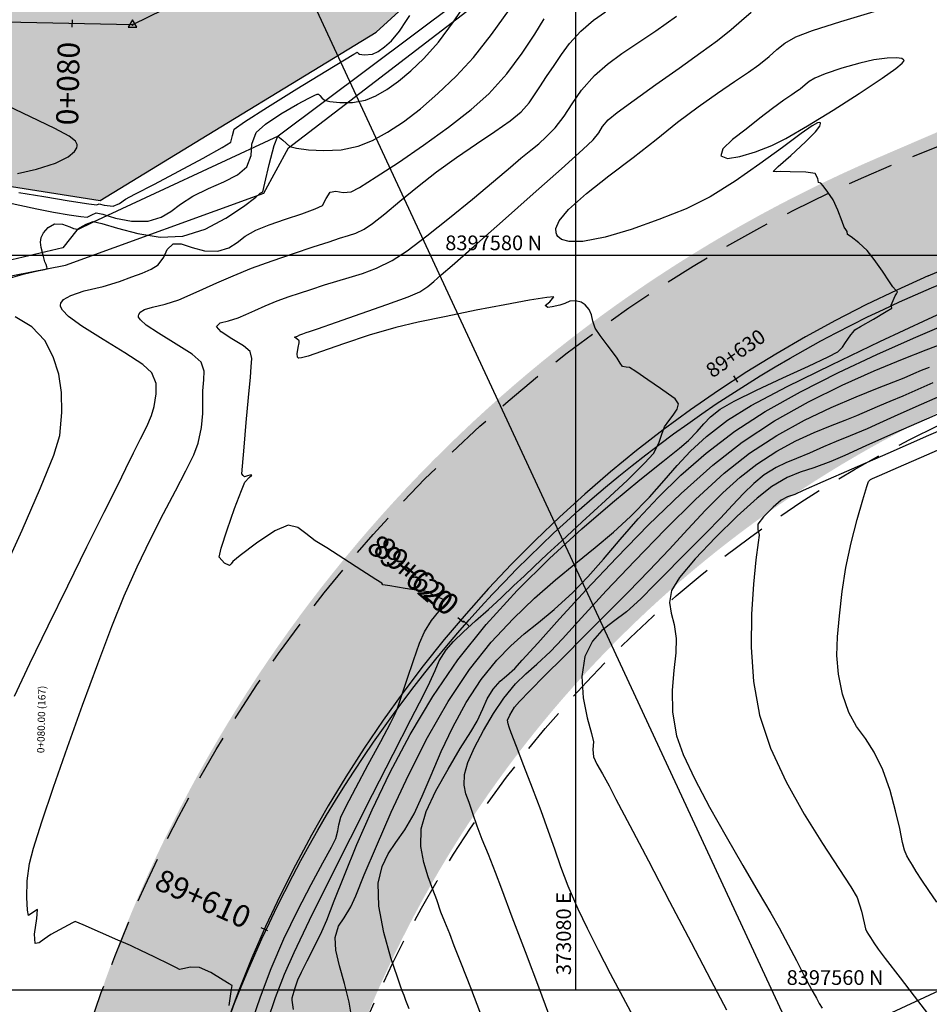
# Model space of a CAD drawing. Units: metres. Extents: x 372837 to 373872, y 8396686 to 8398057.
# Drawn here: x 373065 to 373090, y 8397560 to 8397586 of the extents above; entities that cross this region are included whole.
import ezdxf

# ---------------------------------------------------------------- set-up
doc = ezdxf.new("R2010")
doc.units = ezdxf.units.M
for name, pattern in [('CENTER', [50.8, 31.75, -6.35, 6.35, -6.35]), ('DASHDOT', [1, 0.5, -0.25, 0, -0.25]), ('DASHED2', [0.375, 0.25, -0.125])]:
    doc.linetypes.add(name, pattern=pattern)
for name, color, linetype in [('04_ALI', 7, 'Continuous'), ('1-Ejes Varios', 1, 'DASHDOT'), ('A-TEXTOS-NOTAS-INDEMAT', 7, 'Continuous'), ('AA_Borde_Rio', 150, 'Continuous'), ('AA_Canal', 1, 'Continuous'), ('C-ROAD-MARK', 251, 'Continuous'), ('C-ROAD-SAMP-TEXT', 251, 'Continuous'), ('C-ROAD-STAN-MAJR', 7, 'Continuous'), ('COORD_LIN', 8, 'Continuous'), ('COORD_TXT', 7, 'Continuous'), ('GAP_PRESA 4609 Y BANQUETA TOTAL', 200, 'CENTER'), ('GAP_TOPO_Curva-Indice (M)', 15, 'Continuous'), ('GAP_TOPO_Curva-Intermedia (M)', 33, 'Continuous')]:
    doc.layers.add(name, color=color, linetype=linetype)
doc.styles.add('01COTAS', font='romans.shx', dxfattribs={"height": 0.4})
doc.styles.add('200-NOTAS', font='romans.shx', dxfattribs={"height": 0.4})
doc.styles.add('DATOS-02', font='romand.shx')
doc.styles.add('GAP_E-Arial', font='arial.ttf')

# ---------------------------------------------------------------- blocks, each defined once
blk = doc.blocks.new('AeccTickLine')
blk.add_line((0, -0.5), (0, 0.5))
blk = doc.blocks.new('AeccTickTriangle')
at = {"color": 0, "linetype": 'ByBlock', "lineweight": -2}
blk.add_lwpolyline([(0, 0.67), (-0.58, -0.33), (0.58, -0.33)], close=True, dxfattribs=at)
at = {"color": 0, "linetype": 'ByBlock', "lineweight": -2, "const_width": 0.0625}
blk.add_lwpolyline([(-0.03, 0, 1), (0.03, 0, 1)], format="xyb", close=True, dxfattribs=at)

msp = doc.modelspace()

# ---------------------------------------------------------------- hatches: boundary and pattern name
at = {"layer": '1-Ejes Varios', "linetype": 'Continuous', "lineweight": -2}
h = msp.add_hatch(color=47, dxfattribs=at)
edge = h.paths.add_edge_path()
edge.add_line((373122.6973, 8397623.3597), (373122.8881, 8397621.3556))
edge.add_arc((373091.5299, 8397618.3702), 31.5, -66.70518, 5.43841, ccw=False)
edge.add_line((373103.9869, 8397589.438), (373088.2115, 8397582.6457))
edge.add_arc((373103.4368, 8397547.2842), 38.5, 113.29482, 161.75001)
edge.add_line((373066.8734, 8397559.341), (373073.5213, 8397557.1488))
edge.add_arc((373103.4368, 8397547.2842), 31.5, 113.29482, 161.75001, ccw=False)
edge.add_line((373090.9798, 8397576.2164), (373106.7552, 8397583.0086))
edge.add_arc((373091.5299, 8397618.3702), 38.5, 293.29482, 365.43841)
edge.add_line((373129.8565, 8397622.019), (373129.5488, 8397625.2519))
edge.add_line((373129.5488, 8397625.2519), (373122.6973, 8397623.3597))
at = {"layer": 'COORD_TXT', "linetype": 'Continuous', "lineweight": -2}
h = msp.add_hatch(dxfattribs=at)
h.set_pattern_fill('DOTS', color=4, scale=0.15)
h.paths.add_polyline_path([(373191.3886, 8397718.2849), (373197.3728, 8397697.8606), (373202.2559, 8397687.4092), (373208.3572, 8397675.2327), (373193.4759, 8397648.1756), (373173.7406, 8397641.8923), (373173.2053, 8397641.6147), (373172.4847, 8397641.4779), (373172.0782, 8397648.302), (373172.3265, 8397648.3191), (373175.1238, 8397652.3005), (373176.723, 8397655.3392), (373179.065, 8397657.0347), (373194.4961, 8397666.1443), (373198.5529, 8397681.1583), (373194.7413, 8397691.2824), (373188.212, 8397705.3058), (373186.8666, 8397711.4675), (373185.9355, 8397717.0007)])
h.paths.add_polyline_path([(372893.6831, 8397490.7575), (372896.6764, 8397493.463), (372899.4749, 8397495.6089), (372902.5251, 8397495.5344), (372905.1259, 8397500.8783), (372910.3177, 8397507.121), (372914.2284, 8397514.205), (372920.0694, 8397521.6987), (372925.1154, 8397527.1381), (372936.1084, 8397535.5919), (372940.3463, 8397537.9784), (372944.168, 8397541.61), (372950.5651, 8397547.3339), (372952.8903, 8397553.3629), (372958.2477, 8397558.3375), (372964.4255, 8397560.2481), (372970.3937, 8397560.9371), (372972.4672, 8397560.575), (372978.0532, 8397558.2098), (372980.121, 8397557.6177), (372983.6439, 8397557.0628), (372989.9545, 8397558.5826), (372993.5854, 8397560.266), (373001.9427, 8397566.7869), (373005.5809, 8397570.3511), (373009.5139, 8397573.6207), (373012.2778, 8397577.6675), (373014.9864, 8397583.0779), (373017.6337, 8397586.4449), (373018.6999, 8397587.7199), (373025.8179, 8397590.9893), (373032.0937, 8397590.7918), (373033.0875, 8397589.3417), (373037.2736, 8397588.1585), (373041.9684, 8397586.702), (373047.0581, 8397584.7294), (373052.5192, 8397583.6193), (373056.462, 8397583.1555), (373067.0534, 8397581.4882), (373070.3334, 8397583.4931), (373074.5597, 8397586.0663), (373089.2396, 8397599.4423), (373091.7374, 8397603.6041), (373091.7754, 8397603.6599), (373095.1048, 8397610.1948), (373100.0274, 8397617.1914), (373102.5292, 8397619.1667), (373121.8207, 8397631.95), (373132.7201, 8397634.8225), (373140.4125, 8397636.2151), (373156.3116, 8397636.8355), (373163.2219, 8397638.3078), (373167.4748, 8397640.5272), (373167.556, 8397640.5426), (373167.096, 8397646.7996), (373166.7592, 8397646.5994), (373163.0894, 8397645.4345), (373156.3171, 8397642.5664), (373148.2164, 8397641.8861), (373144.1089, 8397642.7616), (373138.8498, 8397644.2421), (373133.9322, 8397644.5418), (373129.5291, 8397644.26), (373119.5253, 8397641.7706), (373119.5243, 8397641.7707), (373116.2984, 8397640.5593), (373109.7316, 8397633.7461), (373108.5848, 8397632.9443), (373102.16, 8397628.6047), (373100.7442, 8397627.7196), (373099.0531, 8397627.1308), (373097.0528, 8397624.1901), (373094.0872, 8397622.145), (373092.6768, 8397618.9273), (373091.2472, 8397615.709), (373084.5428, 8397607.1585), (373082.2796, 8397601.957), (373079.5728, 8397597.2847), (373075.7875, 8397594.2692), (373070.8246, 8397592.3675), (373065.7625, 8397589.9207), (373056.9567, 8397589.9222), (373050.2093, 8397592.263), (373042.9762, 8397595.3335), (373037.5014, 8397597.1282), (373030.5971, 8397597.9166), (373024.1943, 8397597.1997), (373019.5573, 8397593.8553), (373014.836, 8397590.5473), (373011.8049, 8397587.0556), (373007.8285, 8397581.5077), (373003.7412, 8397575.4515), (372994.9385, 8397569.328), (372994.7708, 8397569.4813), (372984.841, 8397564.389), (372982.7684, 8397564.343), (372976.0325, 8397566.6623), (372968.8365, 8397567.762), (372965.5069, 8397567.6921), (372962.2623, 8397567.5504), (372954.7538, 8397563.6354), (372953.5159, 8397561.6005), (372949.4461, 8397556.2785), (372942.7666, 8397549.1141), (372937.5108, 8397544.3961), (372932.336, 8397540.4299), (372927.8756, 8397537.3461), (372926.8786, 8397536.7075), (372918.4856, 8397528.5036), (372911.4522, 8397519.1086), (372911.4533, 8397519.1095), (372911.452, 8397519.1076), (372907.8262, 8397513.4185), (372907.8333, 8397513.4106), (372903.4721, 8397507.5628), (372897.7256, 8397501.9212), (372892.5624, 8397497.3854), (372884.595, 8397492.8591)])

# ---------------------------------------------------------------- linework, layer by layer
at = {"color": 2}
msp.add_lwpolyline([(373124.9691, 8397636.426), (373124.9691, 8397636.426), (373119.9916, 8397635.9521), (373109.3808, 8397629.4601), (373098.09, 8397620.5489), (373089.2527, 8397607.4692), (373084.4865, 8397599.7537), (373080.1854, 8397594.2369), (373072.8478, 8397588.6827), (373067.9272, 8397586.2684), (373057.0703, 8397586.4953), (373040.8576, 8397592.078), (373035.0992, 8397593.4069), (373026.3432, 8397594.0318), (373012.5854, 8397586.3517), (373007.2907, 8397574.9029), (372996.7544, 8397566.2678)], dxfattribs=at)
at = {"layer": '04_ALI', "color": 1, "linetype": 'Continuous', "lineweight": -3, "flags": 128}
msp.add_lwpolyline([(373124.9691, 8397636.426), (373119.9916, 8397635.9521), (373109.3808, 8397629.4601), (373098.09, 8397620.5489), (373089.2527, 8397607.4692), (373084.4865, 8397599.7537), (373080.1854, 8397594.2369), (373072.8478, 8397588.6827), (373067.9272, 8397586.2684), (373057.0703, 8397586.4953), (373040.8576, 8397592.078), (373035.0992, 8397593.4069), (373026.3432, 8397594.0318), (373012.5854, 8397586.3517), (373007.2907, 8397574.9029), (372996.7544, 8397566.2678)], dxfattribs=at)
at = {"layer": 'AA_Borde_Rio', "elevation": -1466.431, "flags": 128}
msp.add_lwpolyline([(373037.2736, 8397588.1585), (373041.9684, 8397586.702), (373047.0581, 8397584.7294), (373052.5192, 8397583.6193), (373056.462, 8397583.1555), (373067.0534, 8397581.4882), (373070.3334, 8397583.4931), (373074.5597, 8397586.0663), (373089.2396, 8397599.4423), (373091.7374, 8397603.6041), (373091.7754, 8397603.6599), (373095.1048, 8397610.1948), (373100.0274, 8397617.1914), (373102.5292, 8397619.1667), (373121.8207, 8397631.95)], dxfattribs=at)
at = {"layer": 'AA_Canal', "elevation": -1466.431, "flags": 128}
for points in [[(373098.8224, 8397609.1439), (373096.2764, 8397605.3164), (373093.8129, 8397601.5706), (373090.6998, 8397598.0838), (373087.4671, 8397594.7163), (373083.2778, 8397591.7165), (373079.2427, 8397588.7424), (373071.8906, 8397583.2349), (373066.8567, 8397580.8965), (373066.4102, 8397580.6777), (373066.0306, 8397580.1968), (373062.6319, 8397579.399), (373054.9025, 8397578.5578), (373051.7083, 8397578.2498), (373037.1766, 8397578.5312)], [(373037.1865, 8397578.1805), (373051.7999, 8397577.8086), (373054.8923, 8397578.1903), (373062.763, 8397579.0758), (373066.1098, 8397579.7289), (373071.5009, 8397581.6896), (373072.1764, 8397582.9162), (373079.3976, 8397588.4667), (373083.4833, 8397591.4257), (373087.6483, 8397594.4243), (373090.9099, 8397597.6897), (373094.1191, 8397601.3632), (373096.5815, 8397605.0326), (373099.0807, 8397608.898)]]:
    msp.add_lwpolyline(points, dxfattribs=at)
at = {"layer": 'C-ROAD-MARK', "color": 251, "linetype": 'Continuous', "lineweight": -3}
msp.add_circle((373067.9272, 8397586.2684), 0.015, dxfattribs=at)
at = {"layer": 'COORD_LIN', "linetype": 'Continuous', "lineweight": -2}
for p, q in [((373080, 8397560), (373080, 8397720)), ((373040, 8397580), (373240, 8397580)), ((373040, 8397560), (373240, 8397560))]:
    msp.add_line(p, q, dxfattribs=at)
at = {"layer": 'Defpoints', "linetype": 'Continuous', "lineweight": -2}
msp.add_lwpolyline([(373044.5238, 8397647.8283), (373184.3857, 8397712.8224), (373226.0177, 8397623.2339), (373086.1558, 8397558.2398)], close=True, dxfattribs=at)
at = {"layer": 'GAP_PRESA 4609 Y BANQUETA TOTAL', "color": 47, "linetype": 'DASHED2', "lineweight": -3, "ltscale": 5, "flags": 128}
for points in [[(373073.3833, 8397556.7302, -0.2200871), (373091.4471, 8397576.051), (373113.5349, 8397585.0205, 0.0598824), (373139.3265, 8397599.2906), (373164.6802, 8397617.5824, 0.826137), (373136.9446, 8397677.2471), (373114.8167, 8397671.7077, 0.0517636), (373098.6117, 8397665.8157), (373089.1603, 8397661.2248, -0.0517636), (373078.1952, 8397657.238), (373015.7737, 8397641.6116)], [(373066.7354, 8397558.9224, -0.2200871), (373088.8134, 8397582.5366), (373110.9011, 8397591.5061, 0.0598824), (373135.2309, 8397604.9674), (373160.5847, 8397623.2592, 0.826137), (373138.6445, 8397670.4567), (373116.5166, 8397664.9172, 0.0517636), (373101.6701, 8397659.5192), (373092.2187, 8397654.9283, -0.0517636), (373079.8951, 8397650.4476), (373017.4737, 8397634.8211)]]:
    msp.add_lwpolyline(points, format="xyb", dxfattribs=at)
at = {"layer": 'GAP_PRESA 4609 Y BANQUETA TOTAL', "color": 5, "linetype": 'ByBlock', "lineweight": -3, "ltscale": 5, "flags": 128}
msp.add_lwpolyline([(373070.0593, 8397557.8263, -0.2200871), (373090.1302, 8397579.2938), (373112.218, 8397588.2633, 0.0598824), (373137.2787, 8397602.129), (373162.6325, 8397620.4208, 0.826137), (373137.7946, 8397673.8519), (373115.6666, 8397668.3124, 0.0517636), (373100.1409, 8397662.6674), (373090.6895, 8397658.0766, -0.0517636), (373079.0452, 8397653.8428), (373016.6237, 8397638.2163)], format="xyb", dxfattribs=at)
at = {"layer": 'GAP_PRESA 4609 Y BANQUETA TOTAL', "color": 5, "linetype": 'CENTER', "lineweight": -3, "ltscale": 5, "flags": 128}
msp.add_lwpolyline([(373089.5956, 8397579.431), (373105.371, 8397586.2233)], dxfattribs=at)
msp.add_lwpolyline([(373089.5956, 8397579.431, 0.2146333), (373070.1973, 8397558.2449)], format="xyb", dxfattribs=at)
at = {"layer": 'GAP_TOPO_Curva-Indice (M)', "color": 32, "linetype": 'Continuous', "lineweight": -3}
for points, elevation in [([(373064.7152, 8397567.9938), (373065.1328, 8397568.8782), (373065.6315, 8397569.9078), (373066.1658, 8397570.9957), (373066.6901, 8397572.0552), (373067.1587, 8397572.9993), (373067.526, 8397573.7413), (373067.7464, 8397574.1944), (373067.9547, 8397574.619), (373068.1494, 8397574.9988), (373068.3172, 8397575.3351), (373068.4448, 8397575.6293), (373068.5189, 8397575.8827), (373068.5746, 8397576.2211), (373068.5693, 8397576.5039), (373068.459, 8397576.7994), (373068.2095, 8397577.022), (373067.7235, 8397577.3363), (373067.1288, 8397577.6986), (373066.5528, 8397578.0652), (373066.1914, 8397578.3322), (373066.0211, 8397578.5025), (373065.9709, 8397578.5965), (373065.9679, 8397578.6366), (373065.9828, 8397578.6909), (373066.0544, 8397578.7868), (373066.248, 8397578.9045), (373066.6144, 8397579.0258), (373067.1343, 8397579.1494), (373067.5776, 8397579.2795), (373067.9082, 8397579.407), (373068.194, 8397579.5106), (373068.435, 8397579.6127), (373068.6312, 8397579.7354), (373068.7851, 8397579.9431), (373068.8745, 8397580.152), (373069.0356, 8397580.3023), (373069.2587, 8397580.3021), (373069.55, 8397580.2095), (373069.8879, 8397580.1141), (373070.2507, 8397580.1053), (373070.5529, 8397580.2008), (373070.7748, 8397580.3438), (373070.9943, 8397580.5117), (373071.2892, 8397580.6822), (373071.648, 8397580.8246), (373072.0937, 8397580.9784), (373072.5411, 8397581.1275), (373072.9045, 8397581.2561), (373073.0988, 8397581.3481), (373073.2023, 8397581.5438), (373073.3102, 8397581.7156), (373073.4696, 8397581.7364), (373073.6615, 8397581.7032), (373073.8798, 8397581.7187), (373074.113, 8397581.8437), (373074.5676, 8397582.1262), (373075.1712, 8397582.5229), (373075.8513, 8397582.9906), (373076.5355, 8397583.4859), (373077.1512, 8397583.9655), (373077.6262, 8397584.3861), (373078.1221, 8397584.9374), (373078.5418, 8397585.4993), (373078.8812, 8397586.0162), (373079.1362, 8397586.4323)], 1520), ([(373073.9098, 8397559.1753), (373073.8243, 8397559.662), (373073.7034, 8397560.1726), (373073.5661, 8397560.6529), (373073.4626, 8397561.0775), (373073.4429, 8397561.4206), (373073.5363, 8397561.7293), (373073.6916, 8397561.9636), (373073.8773, 8397562.2607), (373074.0061, 8397562.5584), (373074.2408, 8397563.1287), (373074.5677, 8397563.9081), (373074.9731, 8397564.8329), (373075.4433, 8397565.8399), (373075.9648, 8397566.8653), (373076.5237, 8397567.8459), (373077.1064, 8397568.7181), (373077.6979, 8397569.4597), (373078.2885, 8397570.1029), (373078.8725, 8397570.6653), (373079.444, 8397571.1644), (373079.9972, 8397571.6179), (373080.5266, 8397572.0435), (373081.0262, 8397572.4589), (373081.4904, 8397572.8816), (373082.0053, 8397573.4108), (373082.4062, 8397573.8651), (373082.7562, 8397574.2732), (373083.1182, 8397574.664), (373083.5551, 8397575.0664), (373084.13, 8397575.509), (373084.7756, 8397575.9017), (373085.7539, 8397576.4194), (373086.9564, 8397577.0167), (373088.2746, 8397577.6481), (373089.5999, 8397578.2683), (373090.8239, 8397578.8317)], 1525), ([(373090.1418, 8397576.2571), (373089.3988, 8397575.9288), (373088.7681, 8397575.6474), (373088.2703, 8397575.4253), (373087.926, 8397575.2746), (373087.4654, 8397575.0816), (373087.0886, 8397574.9263), (373086.7387, 8397574.7795), (373086.3587, 8397574.6117), (373086.0024, 8397574.4613), (373085.7203, 8397574.3489), (373085.4503, 8397574.2185), (373085.1303, 8397574.0143), (373084.8456, 8397573.7846), (373084.5639, 8397573.5118), (373084.2662, 8397573.1962), (373083.9333, 8397572.8379), (373083.5462, 8397572.4374), (373083.157, 8397572.0471), (373082.8119, 8397571.7005), (373082.4833, 8397571.3691), (373082.1437, 8397571.0249), (373081.7654, 8397570.6394), (373081.3749, 8397570.29), (373081.0213, 8397570.0271), (373080.7112, 8397569.782), (373080.4511, 8397569.4861), (373080.2473, 8397569.0705), (373080.1595, 8397568.5273), (373080.2011, 8397567.9463), (373080.3098, 8397567.4047), (373080.423, 8397566.9801), (373080.4782, 8397566.7497), (373080.4661, 8397566.5438), (373080.4791, 8397566.3456), (373080.5669, 8397566.1426), (373080.7213, 8397565.875), (373080.9061, 8397565.5479), (373081.0918, 8397565.194), (373081.4676, 8397564.4752), (373081.9738, 8397563.5071), (373082.5502, 8397562.4052), (373083.1371, 8397561.2848), (373083.6744, 8397560.2616), (373084.1023, 8397559.4509)], 1530)]:
    msp.add_lwpolyline(points, dxfattribs=dict(at, elevation=elevation))
at = {"layer": 'GAP_TOPO_Curva-Indice (M)', "color": 32, "linetype": 'Continuous', "lineweight": -3, "elevation": 1525}
msp.add_lwpolyline([(373086.1083, 8397584.5212), (373086.0797, 8397584.5005), (373086.0107, 8397584.4523), (373085.8804, 8397584.3641), (373085.6659, 8397584.218), (373085.3514, 8397583.9927), (373085.0101, 8397583.7237), (373084.6344, 8397583.4309), (373084.2656, 8397583.1471), (373084.0036, 8397582.8968), (373083.9483, 8397582.7043), (373084.1299, 8397582.628), (373084.4663, 8397582.6795), (373084.8893, 8397582.8132), (373085.3307, 8397582.9833), (373085.712, 8397583.1769), (373086.3016, 8397583.5187), (373087.0012, 8397583.9471), (373087.7126, 8397584.4004), (373088.3377, 8397584.817), (373088.7096, 8397585.0825), (373088.8808, 8397585.2213), (373088.9319, 8397585.2778), (373088.9361, 8397585.2937), (373088.9235, 8397585.3181), (373088.8702, 8397585.3522), (373088.7324, 8397585.3729), (373088.4755, 8397585.3597), (373088.1104, 8397585.3126), (373087.735, 8397585.2286), (373087.2443, 8397585.0847), (373086.7848, 8397584.9316), (373086.5028, 8397584.8201), (373086.3541, 8397584.7279), (373086.2462, 8397584.635), (373086.1083, 8397584.5212)], close=True, dxfattribs=at)
at = {"layer": 'GAP_TOPO_Curva-Intermedia (M)', "color": 42, "linetype": 'Continuous', "lineweight": -3}
for points, elevation in [([(373064.2728, 8397581.4881), (373064.8631, 8397581.36), (373065.3276, 8397581.2626), (373065.7816, 8397581.1722), (373066.2009, 8397581.097), (373066.5253, 8397581.0479), (373066.6944, 8397581.0358), (373066.8184, 8397581.095), (373066.9424, 8397581.1543), (373067.1222, 8397581.1101), (373067.4683, 8397581.0071), (373067.9045, 8397580.9205), (373068.3549, 8397580.9253), (373068.712, 8397581.0317), (373068.9768, 8397581.1898), (373069.2353, 8397581.385), (373069.5736, 8397581.6023), (373069.9974, 8397581.8089), (373070.4192, 8397581.9963), (373070.7851, 8397582.1859), (373071.0414, 8397582.3993), (373071.1626, 8397582.708), (373071.1765, 8397583.0177), (373071.2933, 8397583.3339), (373071.553, 8397583.567), (373071.9681, 8397583.8437), (373072.4213, 8397584.1087), (373072.7325, 8397584.2752), (373072.8964, 8397584.355), (373072.9585, 8397584.38), (373072.9727, 8397584.3827), (373072.992, 8397584.3773), (373073.0282, 8397584.3488), (373073.0803, 8397584.2834), (373073.1578, 8397584.2134), (373073.2994, 8397584.1821), (373073.5735, 8397584.1517), (373073.9181, 8397584.1536), (373074.2709, 8397584.2195), (373074.5502, 8397584.3351), (373074.8496, 8397584.5074), (373075.1685, 8397584.7352), (373075.5063, 8397585.0173), (373075.8623, 8397585.3526), (373076.2557, 8397585.8007), (373076.6665, 8397586.3483), (373077.0351, 8397586.8845)], 1518), ([(373064.4809, 8397579.3423), (373064.9913, 8397579.4858), (373065.347, 8397579.5672), (373065.5297, 8397579.6077), (373065.5924, 8397579.6246), (373065.6022, 8397579.6299), (373065.605, 8397579.6424), (373065.5995, 8397579.677), (373065.5746, 8397579.7415), (373065.5426, 8397579.8207), (373065.4941, 8397579.9971), (373065.447, 8397580.2088), (373065.4279, 8397580.3503), (373065.4438, 8397580.4824), (373065.5104, 8397580.605), (373065.6349, 8397580.7533), (373065.8072, 8397580.8551), (373066.0231, 8397580.8461), (373066.2253, 8397580.7719), (373066.3235, 8397580.7245), (373066.3784, 8397580.7133), (373066.4329, 8397580.7063), (373066.5067, 8397580.7541), (373066.6653, 8397580.8458), (373066.8616, 8397580.9111), (373067.0964, 8397580.8642), (373067.5203, 8397580.734), (373068.0708, 8397580.5876), (373068.6857, 8397580.4923), (373069.3028, 8397580.5153), (373069.9035, 8397580.7035), (373070.4722, 8397581.0012), (373070.9512, 8397581.3219), (373071.2828, 8397581.5789), (373071.4091, 8397581.6854), (373071.479, 8397581.7234), (373071.5312, 8397581.958), (373071.6485, 8397582.4706), (373071.783, 8397582.9877), (373071.8865, 8397583.2356), (373072.0214, 8397583.1312), (373072.2086, 8397582.9588), (373072.3943, 8397582.9132), (373072.7208, 8397582.8663), (373073.1412, 8397582.8431), (373073.6084, 8397582.869), (373074.0754, 8397582.9691), (373074.4633, 8397583.124), (373074.8748, 8397583.3451), (373075.3093, 8397583.6314), (373075.766, 8397583.9817), (373076.2446, 8397584.3947), (373076.7443, 8397584.8693), (373077.2085, 8397585.3823), (373077.7025, 8397586.0094), (373078.1897, 8397586.6814)], 1519), ([(373070.56, 8397559.5682), (373070.6164, 8397559.9494), (373070.6396, 8397560.1215), (373070.5597, 8397560.1594), (373070.3975, 8397560.2667), (373070.0626, 8397560.47), (373069.754, 8397560.6057), (373069.5122, 8397560.6121), (373069.3011, 8397560.5749), (373069.2051, 8397560.5514), (373069.1286, 8397560.6017), (373068.9428, 8397560.6919), (373068.5417, 8397560.8858), (373068.1379, 8397561.0808), (373067.9438, 8397561.1742), (373067.872, 8397561.2059), (373067.8136, 8397561.2313), (373067.7464, 8397561.2583), (373067.5301, 8397561.3541), (373067.0599, 8397561.5622), (373066.5893, 8397561.7696), (373066.3716, 8397561.8636), (373066.2969, 8397561.8191), (373066.1818, 8397561.758), (373065.9409, 8397561.6297), (373065.7041, 8397561.5018), (373065.5279, 8397561.38), (373065.3841, 8397561.2746), (373065.2755, 8397561.2608), (373065.2627, 8397561.5187), (373065.3239, 8397561.9434), (373065.3391, 8397562.182), (373065.2193, 8397562.1027), (373065.0991, 8397562.0225), (373065.0666, 8397562.1692), (373065.0507, 8397562.5121), (373065.0646, 8397562.9646), (373065.1214, 8397563.4404), (373065.2316, 8397563.8514), (373065.4601, 8397564.5704), (373065.7783, 8397565.5147), (373066.1572, 8397566.6018), (373066.5679, 8397567.7488), (373066.9817, 8397568.873), (373067.3697, 8397569.8917), (373067.7031, 8397570.7223), (373068.0549, 8397571.5163), (373068.4193, 8397572.2681), (373068.7759, 8397572.9631), (373069.1045, 8397573.5866), (373069.3848, 8397574.1239), (373069.5965, 8397574.5604), (373069.7192, 8397574.8813), (373069.8088, 8397575.3096), (373069.8436, 8397575.6903), (373069.8479, 8397576.023), (373069.8459, 8397576.3075), (373069.8681, 8397576.6029), (373069.8762, 8397576.8408), (373069.7948, 8397577.0896), (373069.5564, 8397577.3018), (373069.1204, 8397577.5772), (373068.6334, 8397577.8721), (373068.3053, 8397578.0927), (373068.1445, 8397578.2345), (373068.0954, 8397578.3126), (373068.0918, 8397578.3456), (373068.1008, 8397578.3822), (373068.1415, 8397578.4444), (373068.2522, 8397578.5158), (373068.4722, 8397578.5861), (373068.82, 8397578.6674), (373069.1922, 8397578.7851), (373069.4989, 8397578.9186), (373069.8415, 8397579.0744), (373070.2287, 8397579.249), (373070.6689, 8397579.439), (373071.1706, 8397579.641), (373071.7327, 8397579.8482), (373072.3103, 8397580.047), (373072.8458, 8397580.2238), (373073.2818, 8397580.3653), (373073.5609, 8397580.4578), (373073.8099, 8397580.5338), (373074.0083, 8397580.5934), (373074.2399, 8397580.7014), (373074.4649, 8397580.8586), (373074.7949, 8397581.1248), (373075.209, 8397581.4687), (373075.6865, 8397581.859), (373076.2066, 8397582.2642), (373076.7527, 8397582.657), (373077.2955, 8397583.0255), (373077.7954, 8397583.3615), (373078.2128, 8397583.6567), (373078.5082, 8397583.9029), (373078.7284, 8397584.147), (373078.877, 8397584.36), (373079.0152, 8397584.5838), (373079.2041, 8397584.8602), (373079.4134, 8397585.1641), (373079.6051, 8397585.4567), (373079.8289, 8397585.7592), (373080.1345, 8397586.0928), (373080.4779, 8397586.3929), (373080.8103, 8397586.6262)], 1521), ([(373071.6163, 8397559.1742), (373071.8269, 8397559.7917), (373072.0666, 8397560.4252), (373072.329, 8397561.0172), (373072.7476, 8397561.892), (373073.2745, 8397562.9594), (373073.8618, 8397564.1296), (373074.4615, 8397565.3125), (373075.0258, 8397566.4181), (373075.5067, 8397567.3565), (373075.8564, 8397568.0376), (373076.027, 8397568.3715), (373076.1709, 8397568.6965), (373076.2825, 8397568.9565), (373076.4671, 8397569.2515), (373076.6675, 8397569.4814), (373076.9438, 8397569.7491), (373077.2695, 8397570.0439), (373077.6179, 8397570.3551), (373077.9627, 8397570.6719), (373078.3155, 8397571.0051), (373078.5907, 8397571.264), (373078.8659, 8397571.5229), (373079.219, 8397571.8558), (373079.6135, 8397572.2219), (373080.1743, 8397572.7376), (373080.8031, 8397573.3177), (373081.4017, 8397573.8775), (373081.8716, 8397574.3319), (373082.1147, 8397574.5962), (373082.2601, 8397574.8761), (373082.3432, 8397575.1299), (373082.416, 8397575.3235), (373082.5342, 8397575.4912), (373082.6475, 8397575.6434), (373082.7606, 8397575.8026), (373082.7981, 8397575.9548), (373082.7011, 8397576.0912), (373082.5229, 8397576.215), (373082.3083, 8397576.3696), (373081.9602, 8397576.6087), (373081.6283, 8397576.8314), (373081.4623, 8397576.9367), (373081.3652, 8397576.9488), (373081.2734, 8397576.9661), (373081.2078, 8397577.0598), (373081.1282, 8397577.1966), (373081.0264, 8397577.3288), (373080.8488, 8397577.5557), (373080.6611, 8397577.8068), (373080.5294, 8397578.0112), (373080.4615, 8397578.2055), (373080.4282, 8397578.3733), (373080.3583, 8397578.523), (373080.2524, 8397578.6417), (373080.1398, 8397578.7169), (373079.9925, 8397578.7568), (373079.8373, 8397578.7435), (373079.7036, 8397578.6862), (373079.5674, 8397578.6337), (373079.3507, 8397578.5913), (373079.236, 8397578.5758), (373079.166, 8397578.6314), (373079.2913, 8397578.7321), (373079.3971, 8397578.8644), (373079.2133, 8397578.8493), (373078.7421, 8397578.7725), (373078.0698, 8397578.6502), (373077.2828, 8397578.4983), (373076.4676, 8397578.3329), (373075.7103, 8397578.17), (373075.0975, 8397578.0258), (373074.371, 8397577.8173), (373073.6718, 8397577.5846), (373073.0707, 8397577.3733), (373072.7079, 8397577.2501), (373072.5284, 8397577.1997), (373072.4614, 8397577.1916), (373072.4454, 8397577.1963), (373072.426, 8397577.2235), (373072.4143, 8397577.3136), (373072.4377, 8397577.4821), (373072.4702, 8397577.6117), (373072.4664, 8397577.6699), (373072.402, 8397577.7161), (373072.3395, 8397577.7635), (373072.4215, 8397577.7963), (373072.4868, 8397577.825), (373072.5689, 8397577.86), (373072.6533, 8397577.8892), (373072.747, 8397577.9209), (373072.9652, 8397577.9951), (373073.4824, 8397578.172), (373074.1591, 8397578.4062), (373074.8558, 8397578.6523), (373075.433, 8397578.8649), (373075.7513, 8397578.9987), (373075.9727, 8397579.142), (373076.1337, 8397579.2824), (373076.3338, 8397579.4615), (373076.6318, 8397579.7203), (373077.2288, 8397580.2442), (373078.004, 8397580.9274), (373078.8367, 8397581.664), (373079.606, 8397582.3482), (373080.1912, 8397582.8744), (373080.4716, 8397583.1366), (373080.6216, 8397583.3297), (373080.7267, 8397583.4962), (373080.8829, 8397583.6816), (373081.1275, 8397583.8774), (373081.5892, 8397584.2162), (373082.1805, 8397584.6401), (373082.8143, 8397585.0912), (373083.4032, 8397585.5115), (373083.8598, 8397585.8432), (373084.2297, 8397586.1377), (373084.5136, 8397586.3895), (373084.7742, 8397586.6165)], 1523), ([(373072.3162, 8397559.4651), (373072.2852, 8397559.6579), (373072.2807, 8397559.7192), (373072.2795, 8397559.7802), (373072.3009, 8397559.8687), (373072.354, 8397560.0524), (373072.4297, 8397560.2675), (373072.5267, 8397560.4796), (373072.6802, 8397560.786), (373072.8729, 8397561.1628), (373073.0871, 8397561.5864), (373073.22, 8397561.8985), (373073.4237, 8397562.4212), (373073.6977, 8397563.1186), (373074.0413, 8397563.9554), (373074.4542, 8397564.896), (373074.9357, 8397565.9047), (373075.4853, 8397566.9462), (373076.1025, 8397567.9847), (373076.7867, 8397568.9848), (373077.5564, 8397569.9426), (373078.403, 8397570.8666), (373079.286, 8397571.7396), (373080.1645, 8397572.5446), (373080.998, 8397573.2645), (373081.7457, 8397573.8821), (373082.3671, 8397574.3802), (373082.8213, 8397574.7419), (373083.0678, 8397574.9499), (373083.3048, 8397575.1994), (373083.4812, 8397575.4044), (373083.6665, 8397575.5967), (373083.9299, 8397575.808), (373084.3073, 8397576.022), (373084.9194, 8397576.3218), (373085.6368, 8397576.6565), (373086.3304, 8397576.9756), (373086.8711, 8397577.2284), (373087.1296, 8397577.3642), (373087.2558, 8397577.4954), (373087.3431, 8397577.6239), (373087.4011, 8397577.7145), (373087.4897, 8397577.8289), (373087.5469, 8397577.9028), (373087.5902, 8397577.9619), (373087.7507, 8397578.0565), (373088.0989, 8397578.2603), (373088.4467, 8397578.4643), (373088.6055, 8397578.5594), (373088.5839, 8397578.6329), (373088.6343, 8397578.7599), (373088.6913, 8397578.8947), (373088.7274, 8397578.9474), (373088.7555, 8397578.9987), (373088.7026, 8397579.0587), (373088.6294, 8397579.1332), (373088.5367, 8397579.2722), (373088.3452, 8397579.5603), (373088.1205, 8397579.8832), (373087.9283, 8397580.1264), (373087.7003, 8397580.335), (373087.4913, 8397580.4929), (373087.3977, 8397580.5593), (373087.3884, 8397580.6394), (373087.3525, 8397580.6952), (373087.3085, 8397580.7645), (373087.25, 8397580.9185), (373087.1324, 8397581.2187), (373087.0019, 8397581.5003), (373086.8633, 8397581.7149), (373086.7323, 8397581.8865), (373086.6719, 8397581.9582), (373086.6095, 8397581.9751), (373086.5861, 8397582.0823), (373086.5193, 8397582.221), (373086.2619, 8397582.2538), (373085.8366, 8397582.2677), (373085.58, 8397582.2718), (373085.4556, 8397582.2641), (373085.3677, 8397582.2757), (373085.5093, 8397582.4099), (373085.8522, 8397582.7115), (373086.2532, 8397583.0789), (373086.5194, 8397583.3519), (373086.6392, 8397583.5104), (373086.6637, 8397583.5817), (373086.656, 8397583.6047), (373086.6406, 8397583.6128), (373086.5825, 8397583.6007), (373086.4328, 8397583.5188), (373086.1314, 8397583.3103), (373085.6234, 8397582.9326), (373085.0115, 8397582.4801), (373084.3408, 8397582.0117), (373083.6562, 8397581.5866), (373083.0027, 8397581.2637), (373082.2563, 8397580.9701), (373081.5049, 8397580.7006), (373080.8002, 8397580.4896), (373080.1935, 8397580.3716), (373079.8134, 8397580.3674), (373079.607, 8397580.4284), (373079.5131, 8397580.5038), (373079.4805, 8397580.5527), (373079.4597, 8397580.6074), (373079.4573, 8397580.7272), (373079.5429, 8397580.9313), (373079.7979, 8397581.2425), (373080.2888, 8397581.681), (373080.9007, 8397582.1573), (373081.5582, 8397582.6532), (373082.1857, 8397583.1502), (373082.7698, 8397583.6188), (373083.3335, 8397584.0397), (373083.8569, 8397584.4097), (373084.3198, 8397584.7256), (373084.7022, 8397584.9841), (373084.984, 8397585.1822), (373085.2618, 8397585.4066), (373085.4712, 8397585.5939), (373085.6883, 8397585.7657), (373085.9892, 8397585.9436), (373086.4464, 8397586.1178), (373087.214, 8397586.3607), (373088.122, 8397586.6299)], 1524), ([(373064.8365, 8397581.7067), (373065.515, 8397581.5924), (373066.2036, 8397581.4817), (373066.7384, 8397581.398), (373066.9558, 8397581.3653), (373067.0232, 8397581.3975), (373067.159, 8397581.3565), (373067.4069, 8397581.3353), (373067.5759, 8397581.4071), (373067.738, 8397581.5192), (373067.995, 8397581.6543), (373068.5257, 8397581.9323), (373069.1911, 8397582.2832), (373069.852, 8397582.6373), (373070.3693, 8397582.9246), (373070.6038, 8397583.0753), (373070.6529, 8397583.2522), (373070.7, 8397583.4323), (373070.9791, 8397583.6298), (373071.6067, 8397584.0289), (373072.4051, 8397584.5237), (373073.1965, 8397585.0082), (373073.7051, 8397585.3173), (373073.9542, 8397585.4676), (373074.0359, 8397585.5163), (373074.0471, 8397585.5226), (373074.0553, 8397585.517), (373074.0846, 8397585.4883), (373074.1069, 8397585.4679), (373074.2352, 8397585.4503), (373074.4664, 8397585.4699), (373074.6204, 8397585.5423), (373074.792, 8397585.6649), (373074.9804, 8397585.8358), (373075.1969, 8397586.0993), (373075.3935, 8397586.3858), (373075.4798, 8397586.5229)], 1517), ([(373071.1029, 8397558.908), (373071.4106, 8397559.8041), (373071.7034, 8397560.5828), (373072.0535, 8397561.3916), (373072.4297, 8397562.167), (373072.7955, 8397562.8682), (373073.1145, 8397563.4546), (373073.3503, 8397563.8856), (373073.4665, 8397564.1205), (373073.5204, 8397564.3256), (373073.5451, 8397564.495), (373073.6008, 8397564.6992), (373073.7376, 8397564.9819), (373074.0104, 8397565.5024), (373074.3497, 8397566.1371), (373074.6864, 8397566.7624), (373074.951, 8397567.2546), (373075.0742, 8397567.4901), (373075.135, 8397567.643), (373075.1885, 8397567.7991), (373075.2632, 8397568.0233), (373075.4048, 8397568.4517), (373075.5779, 8397568.9623), (373075.7472, 8397569.4334), (373075.8776, 8397569.7433), (373076.0736, 8397570.052), (373076.2649, 8397570.2965), (373076.3513, 8397570.3979), (373076.34, 8397570.4498), (373076.3667, 8397570.5258), (373076.3831, 8397570.6207), (373076.2364, 8397570.6978), (373076.0867, 8397570.7606), (373076.0357, 8397570.7958), (373075.9841, 8397570.829), (373075.7824, 8397570.862), (373075.3562, 8397570.9278), (373074.9331, 8397570.9926), (373074.7402, 8397571.0226), (373074.7144, 8397571.0665), (373074.5564, 8397571.1688), (373074.1696, 8397571.418), (373073.681, 8397571.7316), (373073.2176, 8397572.0271), (373072.9062, 8397572.2223), (373072.644, 8397572.4216), (373072.4331, 8397572.5848), (373072.1716, 8397572.6476), (373071.8035, 8397572.4919), (373071.3047, 8397572.1567), (373070.8622, 8397571.8198), (373070.6631, 8397571.6593), (373070.6159, 8397571.6), (373070.5692, 8397571.5525), (373070.4345, 8397571.6157), (373070.2868, 8397571.7736), (373070.341, 8397572.0264), (373070.5042, 8397572.5245), (373070.7106, 8397573.1008), (373070.8946, 8397573.5885), (373070.9907, 8397573.8204), (373071.1068, 8397573.9433), (373071.1813, 8397574.0126), (373071.1199, 8397574.0048), (373071.0561, 8397573.9882), (373070.9788, 8397573.964), (373070.9405, 8397574.0013), (373070.9038, 8397574.0482), (373070.9208, 8397574.2561), (373070.9671, 8397574.7682), (373071.0283, 8397575.4396), (373071.0902, 8397576.1252), (373071.1382, 8397576.6802), (373071.1581, 8397576.9596), (373071.1756, 8397577.1838), (373071.1306, 8397577.3797), (373070.9508, 8397577.5285), (373070.636, 8397577.7211), (373070.3397, 8397577.9117), (373070.2157, 8397578.0546), (373070.3188, 8397578.1531), (373070.5416, 8397578.2119), (373070.8069, 8397578.2907), (373071.0156, 8397578.3823), (373071.2565, 8397578.4918), (373071.5382, 8397578.6158), (373071.8697, 8397578.7505), (373072.1926, 8397578.8692), (373072.4783, 8397578.9647), (373072.7808, 8397579.0628), (373073.1539, 8397579.1893), (373073.4919, 8397579.2945), (373073.8322, 8397579.3879), (373074.1876, 8397579.4947), (373074.5711, 8397579.6404), (373074.9956, 8397579.8501), (373075.4036, 8397580.1171), (373075.9449, 8397580.523), (373076.5581, 8397581.0107), (373077.1819, 8397581.5231), (373077.7552, 8397582.0032), (373078.2166, 8397582.394), (373078.5048, 8397582.6384), (373078.776, 8397582.8606), (373078.9886, 8397583.0333), (373079.1917, 8397583.2151), (373079.435, 8397583.4646), (373079.6815, 8397583.7802), (373079.9022, 8397584.1217), (373080.1577, 8397584.4904), (373080.5087, 8397584.8872), (373080.8606, 8397585.196), (373081.2512, 8397585.4836), (373081.6886, 8397585.7785), (373082.1807, 8397586.1092), (373082.7355, 8397586.5042)], 1522), ([(373064.7968, 8397582.2206), (373065.3115, 8397582.3374), (373065.8355, 8397582.5054), (373066.1802, 8397582.6731), (373066.3544, 8397582.8166), (373066.4159, 8397582.9202), (373066.4274, 8397582.9742), (373066.4233, 8397583.014), (373066.3731, 8397583.0981), (373066.2016, 8397583.2368), (373065.819, 8397583.449), (373065.148, 8397583.7657), (373064.3335, 8397584.1498)], 1516), ([(373064.3177, 8397571.2008), (373064.9224, 8397572.5152), (373065.4289, 8397573.6638), (373065.7872, 8397574.5536), (373065.9475, 8397575.0914), (373066.0057, 8397575.7124), (373065.9988, 8397576.2636), (373065.9224, 8397576.7627), (373065.772, 8397577.2272), (373065.5429, 8397577.6747), (373065.1885, 8397578.0501), (373064.7355, 8397578.3175)], 1519), ([(373075.4657, 8397559.4796), (373075.3739, 8397559.713), (373075.322, 8397559.8447), (373075.2708, 8397559.9709), (373075.2249, 8397560.0988), (373075.1398, 8397560.3417), (373074.9654, 8397560.8717), (373074.7729, 8397561.5603), (373074.6332, 8397562.279), (373074.6176, 8397562.8993), (373074.7229, 8397563.3532), (373074.8886, 8397563.7023), (373075.0992, 8397564.0134), (373075.3395, 8397564.3531), (373075.5942, 8397564.7882), (373075.8165, 8397565.268), (373076.061, 8397565.844), (373076.3359, 8397566.4833), (373076.6495, 8397567.1529), (373077.0101, 8397567.8199), (373077.4261, 8397568.4514), (373077.8444, 8397568.9711), (373078.225, 8397569.3635), (373078.5949, 8397569.6863), (373078.9814, 8397569.997), (373079.4118, 8397570.3534), (373079.9131, 8397570.8133), (373080.3251, 8397571.2421), (373080.7509, 8397571.7258), (373081.2038, 8397572.254), (373081.6967, 8397572.8168), (373082.2426, 8397573.4039), (373082.8548, 8397574.0053), (373083.5463, 8397574.6107), (373084.33, 8397575.2101), (373085.1573, 8397575.7441), (373086.1163, 8397576.2807), (373087.1475, 8397576.8033), (373088.1913, 8397577.295), (373089.188, 8397577.7391), (373090.0783, 8397578.1188)], 1526), ([(373077.4122, 8397559.334), (373077.1372, 8397560.0538), (373076.8882, 8397560.6942), (373076.6895, 8397561.201), (373076.5655, 8397561.5197), (373076.4317, 8397561.8506), (373076.3235, 8397562.1127), (373076.2105, 8397562.4497), (373076.1083, 8397562.734), (373075.9778, 8397563.0756), (373075.8565, 8397563.4679), (373075.7821, 8397563.9043), (373075.7923, 8397564.3781), (373075.9288, 8397564.8527), (373076.1908, 8397565.4174), (373076.519, 8397566.0092), (373076.8545, 8397566.5648), (373077.1383, 8397567.0213), (373077.3112, 8397567.3157), (373077.4637, 8397567.6483), (373077.5824, 8397567.9178), (373077.7457, 8397568.1847), (373077.9352, 8397568.4011), (373078.1147, 8397568.5513), (373078.3357, 8397568.745), (373078.5419, 8397568.9699), (373078.9614, 8397569.4396), (373079.5544, 8397570.0985), (373080.2811, 8397570.891), (373081.1019, 8397571.7615), (373081.9769, 8397572.6543), (373082.8665, 8397573.514), (373083.7308, 8397574.2848), (373084.5301, 8397574.9111), (373085.4122, 8397575.4861), (373086.3335, 8397576.0035), (373087.2501, 8397576.4593), (373088.1181, 8397576.8498), (373088.8936, 8397577.1711), (373089.5326, 8397577.4193), (373089.9911, 8397577.5905)], 1527), ([(373079.3932, 8397558.9947), (373079.0149, 8397559.9978), (373078.6258, 8397561.0299), (373078.2675, 8397561.9806), (373077.9814, 8397562.7391), (373077.8091, 8397563.1948), (373077.6182, 8397563.6822), (373077.4521, 8397564.0933), (373077.3112, 8397564.4566), (373077.196, 8397564.8006), (373077.0943, 8397565.0962), (373077.008, 8397565.3329), (373076.9585, 8397565.5675), (373076.9669, 8397565.8568), (373077.0571, 8397566.1839), (373077.2377, 8397566.5989), (373077.4808, 8397567.0584), (373077.7584, 8397567.519), (373078.0425, 8397567.9371), (373078.3563, 8397568.3258), (373078.6369, 8397568.6022), (373078.9362, 8397568.8649), (373079.3059, 8397569.2127), (373079.6321, 8397569.558), (373080.1562, 8397570.1276), (373080.8293, 8397570.8562), (373081.603, 8397571.679), (373082.4286, 8397572.531), (373083.2574, 8397573.3472), (373084.0408, 8397574.0626), (373084.7302, 8397574.6122), (373085.4669, 8397575.0891), (373086.2208, 8397575.5033), (373086.9544, 8397575.8554), (373087.6303, 8397576.1462), (373088.2109, 8397576.3764), (373088.6588, 8397576.5467), (373088.9364, 8397576.6579), (373089.2035, 8397576.7762), (373089.4133, 8397576.8642), (373089.6241, 8397576.9502)], 1528), ([(373081.6361, 8397559.1476), (373081.2889, 8397559.7864), (373080.9423, 8397560.4349), (373080.6118, 8397561.069), (373080.3131, 8397561.6649), (373080.0618, 8397562.1986), (373079.7946, 8397562.8224), (373079.5934, 8397563.3456), (373079.4248, 8397563.8241), (373079.2557, 8397564.3136), (373079.0527, 8397564.8699), (373078.8156, 8397565.4921), (373078.5836, 8397566.098), (373078.3831, 8397566.6209), (373078.2403, 8397566.9942), (373078.1815, 8397567.1516), (373078.1543, 8397567.244), (373078.1416, 8397567.3356), (373078.198, 8397567.479), (373078.329, 8397567.698), (373078.4613, 8397567.8442), (373078.7477, 8397568.1393), (373079.1577, 8397568.554), (373079.6609, 8397569.0591), (373080.227, 8397569.6254), (373080.8255, 8397570.2238), (373081.4261, 8397570.825), (373081.9981, 8397571.4136), (373082.5356, 8397571.9875), (373083.045, 8397572.5374), (373083.5327, 8397573.0541), (373084.0052, 8397573.5284), (373084.4689, 8397573.9512), (373084.9302, 8397574.3132), (373085.4676, 8397574.6598), (373085.991, 8397574.9406), (373086.4857, 8397575.1671), (373086.9366, 8397575.3507), (373087.3289, 8397575.5027), (373087.6476, 8397575.6348), (373087.9997, 8397575.7909), (373088.2764, 8397575.9068), (373088.5543, 8397576.0202), (373088.9099, 8397576.1687), (373089.2373, 8397576.3123), (373089.7231, 8397576.5293)], 1529), ([(373090.5546, 8397575.9745), (373089.5443, 8397575.5351), (373088.649, 8397575.1397), (373087.8977, 8397574.8044), (373087.3192, 8397574.5459), (373086.9421, 8397574.3805), (373086.4794, 8397574.2072), (373086.1081, 8397574.0887), (373085.753, 8397573.9465), (373085.339, 8397573.7024), (373084.9315, 8397573.379), (373084.3906, 8397572.8902), (373083.8017, 8397572.3156), (373083.2503, 8397571.7349), (373082.8219, 8397571.2277), (373082.602, 8397570.8738), (373082.5446, 8397570.5394), (373082.5907, 8397570.2488), (373082.675, 8397569.9428), (373082.7325, 8397569.5621), (373082.7177, 8397569.1686), (373082.6671, 8397568.6961), (373082.6245, 8397568.1554), (373082.6337, 8397567.5574), (373082.7386, 8397566.913), (373082.9221, 8397566.4022), (373083.2361, 8397565.7376), (373083.6389, 8397564.9756), (373084.0893, 8397564.1728), (373084.5458, 8397563.3856), (373084.967, 8397562.6708), (373085.3114, 8397562.0846), (373085.5377, 8397561.6838), (373085.7795, 8397561.2253), (373086.0051, 8397560.7943), (373086.2012, 8397560.4183), (373086.3547, 8397560.1251), (373086.4522, 8397559.942), (373086.5466, 8397559.769), (373086.6248, 8397559.6299), (373086.7048, 8397559.501)], 1531), ([(373090.7786, 8397575.593), (373089.5987, 8397575.0853), (373088.4903, 8397574.603), (373087.5126, 8397574.1739), (373086.7251, 8397573.8261), (373086.1872, 8397573.5877), (373085.9582, 8397573.4864), (373085.7657, 8397573.4191), (373085.5883, 8397573.3299), (373085.3686, 8397573.1403), (373085.1047, 8397572.8715), (373084.9566, 8397572.6772), (373084.9556, 8397572.5323), (373084.9868, 8397572.3745), (373084.9623, 8397572.1719), (373084.9016, 8397571.708), (373084.8316, 8397571.0403), (373084.7792, 8397570.2261), (373084.7715, 8397569.3231), (373084.8354, 8397568.3887), (373084.998, 8397567.4804), (373085.2998, 8397566.5807), (373085.7249, 8397565.6658), (373086.2147, 8397564.7827), (373086.711, 8397563.979), (373087.1554, 8397563.3019), (373087.4895, 8397562.7987), (373087.655, 8397562.5168), (373087.7753, 8397562.1429), (373087.851, 8397561.8211), (373087.8859, 8397561.6622), (373087.9251, 8397561.5808), (373087.9691, 8397561.5015), (373088.0191, 8397561.4208), (373088.1119, 8397561.278), (373088.2279, 8397561.1092), (373088.4248, 8397560.8481), (373088.8257, 8397560.3242), (373089.3271, 8397559.6717), (373089.8255, 8397559.0248)], 1532), ([(373089.8259, 8397562.385), (373089.6061, 8397562.7007), (373089.4172, 8397562.9843), (373089.2668, 8397563.2195), (373089.1629, 8397563.3903), (373089.0779, 8397563.5335), (373089.0147, 8397563.65), (373088.9496, 8397563.8022), (373088.8949, 8397564.0139), (373088.8155, 8397564.3875), (373088.7042, 8397564.8743), (373088.554, 8397565.4254), (373088.3578, 8397565.9919), (373088.1253, 8397566.4694), (373087.8818, 8397566.8368), (373087.6445, 8397567.1712), (373087.4307, 8397567.5492), (373087.2574, 8397568.0477), (373087.1487, 8397568.5951), (373087.1079, 8397569.1004), (373087.1208, 8397569.6119), (373087.1732, 8397570.1775), (373087.251, 8397570.8454), (373087.3533, 8397571.4922), (373087.499, 8397572.1651), (373087.6607, 8397572.8001), (373087.8109, 8397573.3336), (373087.9219, 8397573.7018), (373087.9663, 8397573.8409), (373088.0241, 8397573.8926), (373088.0739, 8397573.9169), (373088.2654, 8397574.0016), (373088.7841, 8397574.2302), (373089.5506, 8397574.5662), (373090.4853, 8397574.9733)], 1533)]:
    msp.add_lwpolyline(points, dxfattribs=dict(at, elevation=elevation))

# ---------------------------------------------------------------- block references
at = {"layer": '04_ALI', "color": 1, "linetype": 'Continuous', "lineweight": -3, "xscale": 0.2, "yscale": 0.2, "zscale": 0.2}
msp.add_blockref('AeccTickTriangle', (373067.9272, 8397586.2684), dxfattribs=at)
at = {"layer": 'C-ROAD-STAN-MAJR', "color": 7, "linetype": 'Continuous', "lineweight": -3}
for p, xscale, yscale, zscale, rotation in [((373066.2838, 8397586.3027), 0.2000000000000001, 0.2000000000000001, 0.2000000000000001, 178.8028712650315), ((373084.3571, 8397576.6264), 0.2, 0.2, 0.2, 33.03380079417058), ((373076.8607, 8397570.0594), 0.2, 0.2, 0.2, 49.4040235122022), ((373077.0116, 8397569.9737), 0.2, 0.2, 0.2, 48.68252151894161), ((373071.5191, 8397561.6458), 0.2, 0.2, 0.2, 65.77424623109518)]:
    msp.add_blockref('AeccTickLine', p, dxfattribs=dict(at, xscale=xscale, yscale=yscale, zscale=zscale, rotation=rotation))

# ---------------------------------------------------------------- texts
at = {"layer": 'A-TEXTOS-NOTAS-INDEMAT', "color": 7, "linetype": 'Continuous', "lineweight": -2, "style": '200-NOTAS'}
msp.add_text('89+630', height=0.4, rotation=35.2522, dxfattribs=at).set_placement((373083.7218, 8397576.6379))
at = {"layer": 'C-ROAD-SAMP-TEXT', "color": 251, "linetype": 'Continuous', "lineweight": -3, "insert": (373065.5917, 8397566.4398), "char_height": 0.2, "width": 2.491333, "attachment_point": 7, "rotation": 88.80287, "style": 'DATOS-02'}
msp.add_mtext('0+080.00 (167)', dxfattribs=at)
at = {"layer": 'C-ROAD-STAN-MAJR', "color": 7, "linetype": 'Continuous', "lineweight": -3, "char_height": 0.6, "attachment_point": 6, "style": 'GAP_E-Arial'}
for s, insert, width, rotation in [('0+080', (373066.2734, 8397585.8028), 2.302056, 88.80287), ('89+620', (373076.4811, 8397570.3848), 2.773711, 319.40402), ('89+620', (373076.6361, 8397570.3038), 2.773711, 318.68252), ('89+610', (373071.0631, 8397561.851), 2.773711, 335.77425)]:
    msp.add_mtext(s, dxfattribs=dict(at, insert=insert, width=width, rotation=rotation))
at = {"layer": 'COORD_TXT', "linetype": 'Continuous', "lineweight": -2, "style": '01COTAS'}
for s, p in [('8397580 N', (373076.4438, 8397580.1333)), ('8397560 N', (373085.7378, 8397560.1333))]:
    msp.add_text(s, height=0.4, dxfattribs=at).set_placement(p)
msp.add_text('373080 E', height=0.4, rotation=90, dxfattribs=at).set_placement((373079.8667, 8397560.4))

doc.saveas('drawing.dxf')
